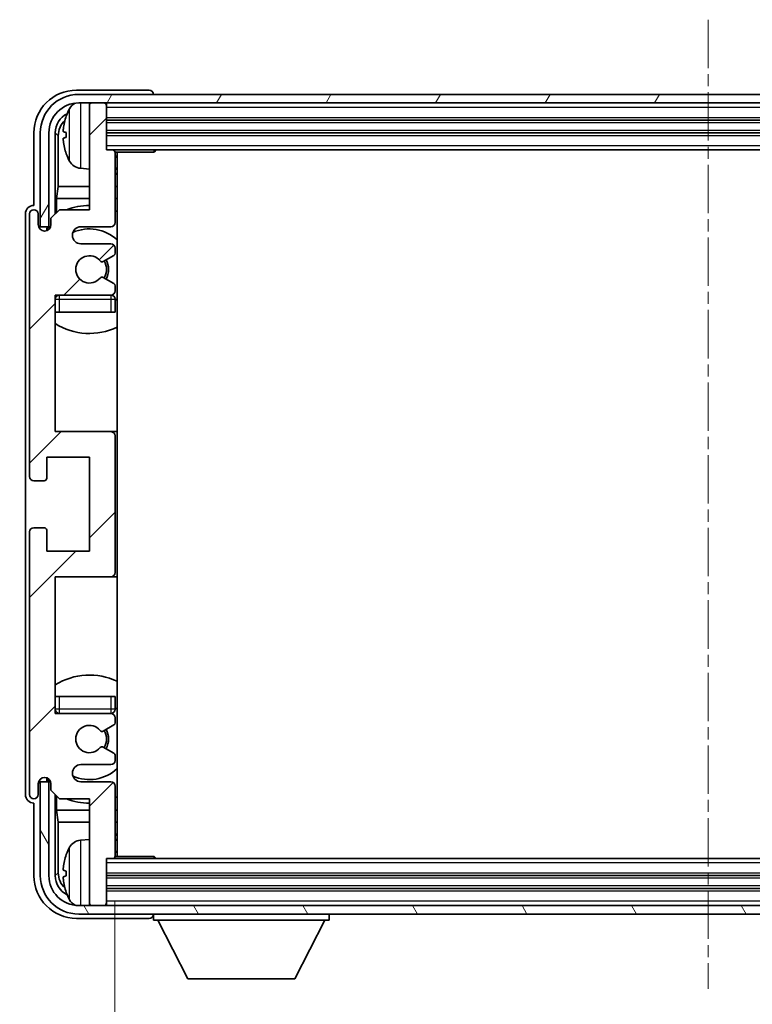
# Model space of a CAD drawing. Units: millimetres. Extents: x 3 to 7502, y 6 to 1130.
# Drawn here: x 2713 to 2798, y 677 to 793 of the extents above; entities that cross this region are included whole.
import ezdxf

# ---------------------------------------------------------------- set-up
doc = ezdxf.new("R2010")
doc.units = ezdxf.units.MM
doc.linetypes.add('CHAIN', pattern=[0.3543, 0.2362, -0.0295, 0.0591, -0.0295])
for name, color, linetype, lineweight in [('Centerline (ISO)', 131, 'Continuous', 18), ('Dimension (ISO)', 7, 'Continuous', 18), ('Dimension (ISO) @ 1', 7, 'Continuous', 18), ('Hatch (ISO)', 1, 'Continuous', 18), ('Symbol (ISO) @ 1', 7, 'Continuous', 18), ('Visible (ISO)', 7, 'Continuous', 35), ('Visible Narrow (ISO)', 7, 'Continuous', 25)]:
    doc.layers.add(name, color=color, linetype=linetype, lineweight=lineweight)
doc.styles.add('Note Text (TK)', font='MS PGothic.ttf')
doc.dimstyles.new('Default - Method 1b (TK)', dxfattribs={"dimscale": 4, "dimtxt": 2.5, "dimasz": 2.5, "dimexe": 1, "dimexo": 1.5, "dimgap": 1, "dimtad": 1, "dimtoh": 1, "dimrnd": 1e-08, "dimdsep": 46, "dimtxsty": 'Note Text (TK)', "dimcen": 0.09, "dimdle": 5, "dimclrd": 100, "dimclre": 100, "dimclrt": 7, "dimadec": 1, "dimazin": 1, "dimtfac": 1, "dimtmove": 0, "dimatfit": 3, "dimfxl": 1, "dimtolj": 1, "dimlwd": -1, "dimlwe": -1, "dimarcsym": 0})
doc.dimstyles.new('Default - Method 1b (TK)$7', dxfattribs={"dimscale": 4, "dimtxt": 2.5, "dimasz": 2.5, "dimexe": 1, "dimexo": 1.5, "dimgap": 1, "dimtad": 1, "dimtoh": 1, "dimrnd": 1e-08, "dimdsep": 46, "dimtxsty": 'Note Text (TK)', "dimcen": 0.09, "dimdle": 5, "dimclrd": 100, "dimclre": 100, "dimclrt": 7, "dimadec": 1, "dimazin": 1, "dimtfac": 1, "dimtmove": 0, "dimatfit": 3, "dimfxl": 1, "dimtolj": 1, "dimlwd": -1, "dimlwe": -1, "dimarcsym": 0})

# ---------------------------------------------------------------- blocks, each defined once
blk = doc.blocks.new('*D53')
at = {"layer": 'Defpoints', "color": 0}
for p in [(2723.75, 694.85), (2862.75, 694.85), (2862.75, 649.65)]:
    blk.add_point(p, dxfattribs=at)
at = {"layer": 'Dimension (ISO)', "color": 100}
for p, q in [((2723.75, 689.6), (2723.75, 646.15)), ((2862.75, 689.6), (2862.75, 646.15)), ((2732.5, 649.65), (2854, 649.65))]:
    blk.add_line(p, q, dxfattribs=at)
for points in [[(2732.5, 651.11), (2732.5, 648.19), (2723.75, 649.65)], [(2854, 651.11), (2854, 648.19), (2862.75, 649.65)]]:
    blk.add_solid(points, dxfattribs=at)
at = {"layer": 'Dimension (ISO)', "color": 7, "insert": (2726.86, 658.92), "char_height": 8.75, "attachment_point": 4, "style": 'Note Text (TK)'}
blk.add_mtext('\\A1;\\fＭＳ Ｐゴシック|b0|i0;\\H8.7500;有効寸法 / Max dim. 139', dxfattribs=at)

msp = doc.modelspace()

# ---------------------------------------------------------------- hatches: boundary and pattern name
at = {"layer": 'Hatch (ISO)'}
h = msp.add_hatch(dxfattribs=at)
h.set_pattern_fill('ANSI31', color=256, scale=88.9, style=0)
h.set_pattern_definition([(45, (1526.646, -21.945), (-7.85772, 7.85772), [])])
edge = h.paths.add_edge_path()
edge.add_ellipse((2723.2537, 728.0515), major_axis=(0, -0.5), ratio=1, start_angle=0, end_angle=90)
edge.add_line((2723.7537, 728.0515), (2723.7537, 744.0515))
edge.add_ellipse((2723.2537, 744.0515), major_axis=(0.5, 0), ratio=1, start_angle=0, end_angle=90)
edge.add_line((2723.2537, 744.5515), (2716.7537, 744.5515))
edge.add_line((2716.7537, 744.5515), (2716.7537, 760.5515))
edge.add_line((2716.7537, 760.5515), (2723.2537, 760.5515))
edge.add_ellipse((2723.2537, 761.0515), major_axis=(0, -0.5), ratio=1, start_angle=0, end_angle=90)
edge.add_line((2723.7537, 761.0515), (2723.7537, 761.6462))
edge.add_ellipse((2723.4537, 761.6462), major_axis=(0.3, 0), ratio=1, start_angle=0, end_angle=60)
edge.add_line((2723.6037, 761.906), (2722.3785, 762.6134))
edge.add_ellipse((2722.2285, 762.3536), major_axis=(0.15, 0.2598), ratio=1, start_angle=0, end_angle=80.91528)
edge.add_ellipse((2720.7537, 763.5515), major_axis=(1.2419, -1.0088), ratio=1, start_angle=78.169441, end_angle=360, ccw=False)
edge.add_ellipse((2722.2285, 764.7494), major_axis=(-0.2329, -0.1891), ratio=1, start_angle=0, end_angle=80.91528)
edge.add_line((2722.3785, 764.4896), (2723.6037, 765.1969))
edge.add_ellipse((2723.4537, 765.4568), major_axis=(0.15, -0.2598), ratio=1, start_angle=0, end_angle=60)
edge.add_line((2723.7537, 765.4568), (2723.7537, 766.0515))
edge.add_ellipse((2723.2537, 766.0515), major_axis=(0.5, 0), ratio=1, start_angle=0, end_angle=90)
edge.add_line((2723.2537, 766.5515), (2719.7537, 766.5515))
edge.add_ellipse((2719.7537, 767.5515), major_axis=(0, -1), ratio=1, start_angle=180, end_angle=360, ccw=False)
edge.add_line((2719.7537, 768.5515), (2723.2537, 768.5515))
edge.add_ellipse((2723.2537, 769.0515), major_axis=(0, -0.5), ratio=1, start_angle=0, end_angle=90)
edge.add_line((2723.7537, 769.0515), (2723.7537, 777.2515))
edge.add_ellipse((2723.4537, 777.2515), major_axis=(0.3, 0), ratio=1, start_angle=0, end_angle=90)
edge.add_line((2723.4537, 777.5515), (2722.7537, 777.5515))
edge.add_line((2722.7537, 777.5515), (2722.7537, 782.7515))
edge.add_ellipse((2722.4537, 782.7515), major_axis=(0.3, 0), ratio=1, start_angle=0, end_angle=90)
edge.add_line((2722.4537, 783.0515), (2721.0537, 783.0515))
edge.add_ellipse((2721.0537, 782.7515), major_axis=(0, 0.3), ratio=1, start_angle=0, end_angle=90)
edge.add_line((2720.7537, 782.7515), (2720.7537, 770.5515))
edge.add_line((2720.7537, 770.5515), (2717.2537, 770.5515))
edge.add_line((2717.2537, 770.5515), (2716.2537, 769.5515))
edge.add_line((2716.2537, 769.5515), (2716.2537, 768.8015))
edge.add_ellipse((2715.5037, 768.8015), major_axis=(0.75, 0), ratio=1, start_angle=180, end_angle=360, ccw=False)
edge.add_line((2714.7537, 768.8015), (2714.7537, 770.0515))
edge.add_ellipse((2714.2537, 770.0515), major_axis=(0.5, 0), ratio=1, start_angle=0, end_angle=180)
edge.add_line((2713.7537, 770.0515), (2713.7537, 739.3015))
edge.add_ellipse((2714.2537, 739.3015), major_axis=(-0.5, 0), ratio=1, start_angle=0, end_angle=90)
edge.add_line((2714.2537, 738.8015), (2715.4537, 738.8015))
edge.add_ellipse((2715.4537, 739.1015), major_axis=(0, -0.3), ratio=1, start_angle=0, end_angle=90)
edge.add_line((2715.7537, 739.1015), (2715.7537, 741.5515))
edge.add_line((2715.7537, 741.5515), (2720.7537, 741.5515))
edge.add_line((2720.7537, 741.5515), (2720.7537, 730.5515))
edge.add_line((2720.7537, 730.5515), (2715.7537, 730.5515))
edge.add_line((2715.7537, 730.5515), (2715.7537, 733.0015))
edge.add_ellipse((2715.4537, 733.0015), major_axis=(0.3, 0), ratio=1, start_angle=0, end_angle=90)
edge.add_line((2715.4537, 733.3015), (2714.2537, 733.3015))
edge.add_ellipse((2714.2537, 732.8015), major_axis=(0, 0.5), ratio=1, start_angle=0, end_angle=90)
edge.add_line((2713.7537, 732.8015), (2713.7537, 702.0515))
edge.add_ellipse((2714.2537, 702.0515), major_axis=(-0.5, 0), ratio=1, start_angle=0, end_angle=180)
edge.add_line((2714.7537, 702.0515), (2714.7537, 703.3015))
edge.add_ellipse((2715.5037, 703.3015), major_axis=(-0.75, 0), ratio=1, start_angle=180, end_angle=360, ccw=False)
edge.add_line((2716.2537, 703.3015), (2716.2537, 702.5515))
edge.add_line((2716.2537, 702.5515), (2717.2537, 701.5515))
edge.add_line((2717.2537, 701.5515), (2720.7537, 701.5515))
edge.add_line((2720.7537, 701.5515), (2720.7537, 689.3515))
edge.add_ellipse((2721.0537, 689.3515), major_axis=(-0.3, 0), ratio=1, start_angle=0, end_angle=90)
edge.add_line((2721.0537, 689.0515), (2722.4537, 689.0515))
edge.add_ellipse((2722.4537, 689.3515), major_axis=(0, -0.3), ratio=1, start_angle=0, end_angle=90)
edge.add_line((2722.7537, 689.3515), (2722.7537, 694.5515))
edge.add_line((2722.7537, 694.5515), (2723.4537, 694.5515))
edge.add_ellipse((2723.4537, 694.8515), major_axis=(0, -0.3), ratio=1, start_angle=0, end_angle=90)
edge.add_line((2723.7537, 694.8515), (2723.7537, 703.0515))
edge.add_ellipse((2723.2537, 703.0515), major_axis=(0.5, 0), ratio=1, start_angle=0, end_angle=90)
edge.add_line((2723.2537, 703.5515), (2719.7537, 703.5515))
edge.add_ellipse((2719.7537, 704.5515), major_axis=(0, -1), ratio=1, start_angle=180, end_angle=360, ccw=False)
edge.add_line((2719.7537, 705.5515), (2723.2537, 705.5515))
edge.add_ellipse((2723.2537, 706.0515), major_axis=(0, -0.5), ratio=1, start_angle=0, end_angle=90)
edge.add_line((2723.7537, 706.0515), (2723.7537, 706.6462))
edge.add_ellipse((2723.4537, 706.6462), major_axis=(0.3, 0), ratio=1, start_angle=0, end_angle=60)
edge.add_line((2723.6037, 706.906), (2722.3785, 707.6134))
edge.add_ellipse((2722.2285, 707.3536), major_axis=(0.15, 0.2598), ratio=1, start_angle=0, end_angle=80.91528)
edge.add_ellipse((2720.7537, 708.5515), major_axis=(1.2419, -1.0088), ratio=1, start_angle=78.169441, end_angle=360, ccw=False)
edge.add_ellipse((2722.2285, 709.7494), major_axis=(-0.2329, -0.1891), ratio=1, start_angle=0, end_angle=80.91528)
edge.add_line((2722.3785, 709.4896), (2723.6037, 710.1969))
edge.add_ellipse((2723.4537, 710.4568), major_axis=(0.15, -0.2598), ratio=1, start_angle=0, end_angle=60)
edge.add_line((2723.7537, 710.4568), (2723.7537, 711.0515))
edge.add_ellipse((2723.2537, 711.0515), major_axis=(0.5, 0), ratio=1, start_angle=0, end_angle=90)
edge.add_line((2723.2537, 711.5515), (2716.7537, 711.5515))
edge.add_line((2716.7537, 711.5515), (2716.7537, 727.5515))
edge.add_line((2716.7537, 727.5515), (2723.2537, 727.5515))
h = msp.add_hatch(dxfattribs=at)
h.set_pattern_fill('ANSI31', color=256, scale=88.9, angle=14.999978, style=0)
h.set_pattern_definition([(60, (1526.646, -21.945), (-9.623705, 5.55625), [])])
edge = h.paths.add_edge_path()
edge.add_line((2715.0037, 779.5515), (2715.0037, 768.5515))
edge.add_line((2715.0037, 768.5515), (2716.0037, 768.5515))
edge.add_line((2716.0037, 768.5515), (2716.0037, 779.5515))
edge.add_ellipse((2719.5037, 779.5515), major_axis=(-3.5, 0), ratio=1, start_angle=270, end_angle=360, ccw=False)
edge.add_line((2719.5037, 783.0515), (2721.0537, 783.0515))
edge.add_line((2721.0537, 783.0515), (2722.4537, 783.0515))
edge.add_line((2722.4537, 783.0515), (2864.0537, 783.0515))
edge.add_line((2864.0537, 783.0515), (2865.4537, 783.0515))
edge.add_line((2865.4537, 783.0515), (2867.0037, 783.0515))
edge.add_ellipse((2867.0037, 779.5515), major_axis=(0, 3.5), ratio=1, start_angle=270, end_angle=360, ccw=False)
edge.add_line((2870.5037, 779.5515), (2870.5037, 768.5515))
edge.add_line((2870.5037, 768.5515), (2871.5037, 768.5515))
edge.add_line((2871.5037, 768.5515), (2871.5037, 779.5515))
edge.add_ellipse((2867.0037, 779.5515), major_axis=(4.5, 0), ratio=1, start_angle=0, end_angle=90)
edge.add_line((2867.0037, 784.0515), (2719.5037, 784.0515))
edge.add_ellipse((2719.5037, 779.5515), major_axis=(0, 4.5), ratio=1, start_angle=0, end_angle=90)
h = msp.add_hatch(dxfattribs=at)
h.set_pattern_fill('ANSI31', color=256, scale=88.9, angle=75.000175, style=0)
h.set_pattern_definition([(120.0002, (1526.646, -21.945), (-9.62369, -5.55628), [])])
edge = h.paths.add_edge_path()
edge.add_ellipse((2719.5037, 692.5515), major_axis=(0, -3.5), ratio=1, start_angle=270, end_angle=360)
edge.add_line((2719.5037, 689.0515), (2721.0537, 689.0515))
edge.add_line((2721.0537, 689.0515), (2722.4537, 689.0515))
edge.add_line((2722.4537, 689.0515), (2864.0537, 689.0515))
edge.add_line((2864.0537, 689.0515), (2865.4537, 689.0515))
edge.add_line((2865.4537, 689.0515), (2867.0037, 689.0515))
edge.add_ellipse((2867.0037, 692.5515), major_axis=(3.5, 0), ratio=1, start_angle=270, end_angle=360)
edge.add_line((2870.5037, 692.5515), (2870.5037, 703.5515))
edge.add_line((2870.5037, 703.5515), (2871.5037, 703.5515))
edge.add_line((2871.5037, 703.5515), (2871.5037, 692.5515))
edge.add_ellipse((2867.0037, 692.5515), major_axis=(0, -4.5), ratio=1, start_angle=0, end_angle=90, ccw=False)
edge.add_line((2867.0037, 688.0515), (2719.5037, 688.0515))
edge.add_ellipse((2719.5037, 692.5515), major_axis=(-4.5, 0), ratio=1, start_angle=0, end_angle=90, ccw=False)
edge.add_line((2715.0037, 692.5515), (2715.0037, 703.5515))
edge.add_line((2715.0037, 703.5515), (2716.0037, 703.5515))
edge.add_line((2716.0037, 703.5515), (2716.0037, 692.5515))

# ---------------------------------------------------------------- linework, layer by layer
at = {"layer": 'Centerline (ISO)', "linetype": 'CHAIN', "ltscale": 23.990969}
msp.add_line((2793.2537, 792.8015), (2793.2537, 679.3015), dxfattribs=at)
at = {"layer": 'Visible (ISO)'}
for p, q in [((2727.754, 784.5515), (2719.2507, 784.5515)), ((2867.0037, 784.0515), (2719.5037, 784.0515)), ((2719.5037, 783.0515), (2867.0037, 783.0515)), ((2720.7537, 782.7515), (2720.7537, 783.0515)), ((2722.4537, 783.0515), (2721.0537, 783.0515)), ((2722.7537, 782.7515), (2722.7537, 783.0515)), ((2728.2537, 784.0515), (2728.2537, 784.0518)), ((2720.7537, 782.7515), (2720.7537, 770.5515)), ((2722.7537, 777.5515), (2722.7537, 782.7515)), ((2722.7537, 781.0515), (2863.7537, 781.0515)), ((2714.2537, 779.5545), (2714.2537, 771.0515)), ((2715.0037, 779.5515), (2715.0037, 768.5515)), ((2716.0037, 768.5515), (2716.0037, 779.5515)), ((2716.7552, 770.053), (2716.7552, 779.5515)), ((2718.0397, 779.5838), (2718.0397, 779.0192)), ((2722.7537, 779.5515), (2863.7537, 779.5515)), ((2717.1044, 779.2023), (2717.1044, 773.2727)), ((2723.4537, 777.5515), (2722.7537, 777.5515)), ((2723.4537, 777.5515), (2863.0537, 777.5515)), ((2723.7495, 777.3015), (2728.3242, 777.3015)), ((2723.7537, 769.0515), (2723.7537, 777.2515)), ((2724.0037, 694.8015), (2724.0037, 777.3015)), ((2728.3242, 777.3015), (2728.3242, 777.5515)), ((2728.5743, 777.5515), (2728.3242, 777.3015)), ((2719.6948, 775.3941), (2720.7537, 775.3015)), ((2716.9124, 771.8636), (2717.1044, 773.2727)), ((2720.7537, 773.2727), (2717.1044, 773.2727)), ((2724.0037, 773.2727), (2723.7537, 773.2727)), ((2716.9124, 771.8636), (2716.9124, 770.2102)), ((2720.7537, 771.8636), (2716.9124, 771.8636)), ((2724.0037, 771.8636), (2723.7537, 771.8636)), ((2714.2537, 771.0515), (2714.2531, 771.0515)), ((2717.2537, 770.5515), (2716.2537, 769.5515)), ((2720.7537, 770.5515), (2717.2537, 770.5515)), ((2713.2537, 770.0521), (2713.2537, 702.0509)), ((2713.7537, 770.0515), (2713.7537, 739.3015)), ((2714.7537, 768.8015), (2714.7537, 770.0515)), ((2716.2537, 769.5515), (2716.2537, 768.8015)), ((2715.0037, 768.5515), (2716.0037, 768.5515)), ((2715.7552, 768.0949), (2715.7552, 768.3501)), ((2715.8251, 768.1238), (2715.8251, 768.2803)), ((2715.9551, 768.55), (2716.2103, 768.55)), ((2716.025, 768.4801), (2716.1814, 768.4801)), ((2719.7537, 768.5515), (2723.2537, 768.5515)), ((2723.2537, 766.5515), (2719.7537, 766.5515)), ((2723.7537, 765.4568), (2723.7537, 766.0515)), ((2722.3785, 764.4896), (2723.6037, 765.1969)), ((2723.6037, 761.906), (2722.3785, 762.6134)), ((2723.7537, 761.0515), (2723.7537, 761.6462)), ((2716.7537, 744.5515), (2716.7537, 760.5515)), ((2716.7537, 760.5515), (2723.2537, 760.5515)), ((2723.7537, 758.5515), (2723.7537, 760.0515)), ((2717.2537, 758.5515), (2716.7537, 758.5515)), ((2723.2537, 758.5515), (2717.2537, 758.5515)), ((2723.7537, 758.5515), (2723.2537, 758.5515)), ((2723.2537, 744.5515), (2716.7537, 744.5515)), ((2724.0037, 744.5515), (2723.2537, 744.5515)), ((2723.7537, 728.0515), (2723.7537, 744.0515)), ((2715.7537, 739.1015), (2715.7537, 741.5515)), ((2715.7537, 741.5515), (2720.7537, 741.5515)), ((2720.7537, 741.5515), (2720.7537, 730.5515)), ((2714.2537, 738.8015), (2715.4537, 738.8015)), ((2713.7537, 732.8015), (2713.7537, 702.0515)), ((2715.4537, 733.3015), (2714.2537, 733.3015)), ((2715.7537, 730.5515), (2715.7537, 733.0015)), ((2720.7537, 730.5515), (2715.7537, 730.5515)), ((2716.7537, 711.5515), (2716.7537, 727.5515)), ((2716.7537, 727.5515), (2723.2537, 727.5515)), ((2723.2537, 727.5515), (2724.0037, 727.5515)), ((2716.7537, 713.5515), (2717.2537, 713.5515)), ((2717.2537, 713.5515), (2723.2537, 713.5515)), ((2723.2537, 713.5515), (2723.7537, 713.5515)), ((2723.7537, 712.0515), (2723.7537, 713.5515)), ((2723.2537, 711.5515), (2716.7537, 711.5515)), ((2723.7537, 710.4568), (2723.7537, 711.0515)), ((2722.3785, 709.4896), (2723.6037, 710.1969)), ((2723.6037, 706.906), (2722.3785, 707.6134)), ((2723.7537, 706.0515), (2723.7537, 706.6462)), ((2719.7537, 705.5515), (2723.2537, 705.5515)), ((2716.0037, 703.5515), (2715.0037, 703.5515)), ((2715.0037, 703.5515), (2715.0037, 692.5515)), ((2715.7552, 703.7529), (2715.7552, 704.0081)), ((2715.8251, 703.8227), (2715.8251, 703.9792)), ((2716.2103, 703.553), (2715.9551, 703.553)), ((2716.0037, 692.5515), (2716.0037, 703.5515)), ((2716.1814, 703.6229), (2716.025, 703.6229)), ((2723.2537, 703.5515), (2719.7537, 703.5515)), ((2714.7537, 702.0515), (2714.7537, 703.3015)), ((2716.2537, 703.3015), (2716.2537, 702.5515)), ((2716.2537, 702.5515), (2717.2537, 701.5515)), ((2723.7537, 694.8515), (2723.7537, 703.0515)), ((2716.7552, 692.5515), (2716.7552, 702.05)), ((2716.9124, 701.8928), (2716.9124, 700.2393)), ((2717.2537, 701.5515), (2720.7537, 701.5515)), ((2720.7537, 701.5515), (2720.7537, 689.3515)), ((2714.2531, 701.0515), (2714.2537, 701.0515)), ((2714.2537, 701.0515), (2714.2537, 692.5484)), ((2716.9124, 700.2393), (2717.1044, 698.8303)), ((2716.9124, 700.2393), (2720.7537, 700.2393)), ((2723.7537, 700.2393), (2724.0037, 700.2393)), ((2717.1044, 698.8303), (2717.1044, 692.9007)), ((2717.1044, 698.8303), (2720.7537, 698.8303)), ((2723.7537, 698.8303), (2724.0037, 698.8303)), ((2719.6948, 696.7088), (2720.7537, 696.8015)), ((2722.7537, 689.3515), (2722.7537, 694.5515)), ((2722.7537, 694.5515), (2723.4537, 694.5515)), ((2863.0537, 694.5515), (2723.4537, 694.5515)), ((2723.7495, 694.8015), (2728.3242, 694.8015)), ((2728.3242, 694.5515), (2728.3242, 694.8015)), ((2728.5743, 694.5515), (2728.3242, 694.8015)), ((2718.0397, 693.0838), (2718.0397, 692.5192)), ((2863.7537, 692.5515), (2722.7537, 692.5515)), ((2863.7537, 691.0515), (2722.7537, 691.0515)), ((2867.0037, 689.0515), (2719.5037, 689.0515)), ((2720.7537, 689.0515), (2720.7537, 689.3515)), ((2721.0537, 689.0515), (2722.4537, 689.0515)), ((2722.7537, 689.0515), (2722.7537, 689.3515)), ((2719.2507, 687.5515), (2727.754, 687.5515)), ((2719.5037, 688.0515), (2867.0037, 688.0515)), ((2728.2537, 688.0515), (2728.2537, 687.3515)), ((2728.2537, 687.3515), (2748.8537, 687.3515)), ((2732.3037, 680.4515), (2728.7537, 687.3515)), ((2744.8037, 680.4515), (2748.3537, 687.3515)), ((2748.8537, 688.0515), (2748.8537, 687.3515)), ((2732.3037, 680.4515), (2744.8037, 680.4515))]:
    msp.add_line(p, q, dxfattribs=at)
for centre, radius, start, end in [((2719.5037, 779.5515), 4.5, 90, 180), ((2719.5037, 779.5515), 3.5, 90, 180), ((2719.8342, 781.6149), 1.6, 118.15067, 151.827266), ((2721.0537, 782.7515), 0.3, 90, 180), ((2722.4537, 782.7515), 0.3, 0, 90), ((2724.1537, 779.3015), 6.5, 151.827266, 159.960393), ((2718.1643, 781.4862), 0.1246, 159.960393, 178.185174), ((2723.4537, 777.2515), 0.3, 0, 90), ((2724.2537, 777.0515), 0.5, 150, 240), ((2718.1643, 777.1168), 0.1246, 181.814826, 200.039607), ((2724.1537, 779.3015), 6.5, 200.039607, 208.172734), ((2719.8342, 776.9881), 1.6, 208.172734, 265), ((2724.2537, 775.0515), 0.5, 120, 240), ((2714.2537, 770.0515), 0.5, 0, 180), ((2720.7537, 763.5515), 7.5, 90, 111.03947), ((2720.7537, 763.5515), 7.5, 64.320711, 66.421822), ((2715.5037, 768.8015), 0.75, 180, 0), ((2719.7537, 767.5515), 1, 90, 270), ((2720.7537, 763.5515), 4.75, 46.826449, 114.136249), ((2723.2537, 769.0515), 0.5, 270, 0), ((2723.2537, 766.0515), 0.5, 0, 90), ((2720.7537, 763.5515), 1.6, 39.08472, 320.91528), ((2722.2285, 764.7494), 0.3, 219.08472, 300), ((2720.7537, 763.5515), 2.25, 330, 30), ((2723.4537, 765.4568), 0.3, 300, 0), ((2720.7537, 763.5515), 2, 330, 30), ((2722.2285, 762.3536), 0.3, 60, 140.91528), ((2723.4537, 761.6462), 0.3, 0, 60), ((2717.2537, 760.0515), 0.5, 90, 180), ((2720.7537, 763.5515), 4.75, 219.166711, 219.581736), ((2723.2537, 761.0515), 0.5, 270, 0), ((2723.2537, 760.0515), 0.5, 0, 90), ((2720.7537, 763.5515), 4.75, 309.166711, 313.173551), ((2720.7537, 763.5515), 7.5, 237.769047, 295.679289), ((2723.2537, 744.0515), 0.5, 0, 90), ((2714.2537, 739.3015), 0.5, 180, 270), ((2715.4537, 739.1015), 0.3, 270, 0), ((2714.2537, 732.8015), 0.5, 90, 180), ((2715.4537, 733.0015), 0.3, 0, 90), ((2723.2537, 728.0515), 0.5, 270, 0), ((2720.7537, 708.5515), 7.5, 64.320711, 122.230953), ((2717.2537, 712.0515), 0.5, 180, 270), ((2720.7537, 708.5515), 4.75, 140.418264, 140.833289), ((2723.2537, 712.0515), 0.5, 270, 0), ((2723.2537, 711.0515), 0.5, 0, 90), ((2720.7537, 708.5515), 4.75, 46.826449, 50.833289), ((2723.4537, 710.4568), 0.3, 300, 0), ((2720.7537, 708.5515), 1.6, 39.08472, 320.91528), ((2722.2285, 709.7494), 0.3, 219.08472, 300), ((2720.7537, 708.5515), 2, 330, 30), ((2720.7537, 708.5515), 2.25, 330, 30), ((2722.2285, 707.3536), 0.3, 60, 140.91528), ((2723.4537, 706.6462), 0.3, 0, 60), ((2723.2537, 706.0515), 0.5, 270, 0), ((2719.7537, 704.5515), 1, 90, 270), ((2720.7537, 708.5515), 4.75, 245.863751, 313.173551), ((2715.5037, 703.3015), 0.75, 0, 180), ((2723.2537, 703.0515), 0.5, 0, 90), ((2714.2537, 702.0515), 0.5, 180, 0), ((2720.7537, 708.5515), 7.5, 248.96053, 270), ((2720.7537, 708.5515), 7.5, 293.578178, 295.679289), ((2719.8342, 695.1149), 1.6, 95, 151.827266), ((2724.2537, 697.0515), 0.5, 120, 240), ((2724.1537, 692.8015), 6.5, 151.827266, 159.960393), ((2724.2537, 695.0515), 0.5, 120, 210), ((2718.1643, 694.9862), 0.1246, 159.960393, 178.185174), ((2723.4537, 694.8515), 0.3, 270, 0), ((2719.5037, 692.5515), 4.5, 180, 270), ((2719.5037, 692.5515), 3.5, 180, 270), ((2718.1643, 690.6168), 0.1246, 181.814826, 200.039607), ((2724.1537, 692.8015), 6.5, 200.039607, 208.172734), ((2719.8342, 690.4881), 1.6, 208.172734, 241.84933), ((2721.0537, 689.3515), 0.3, 180, 270), ((2722.4537, 689.3515), 0.3, 270, 0)]:
    msp.add_arc(centre, radius, start, end, dxfattribs=at)
for centre, major_axis, ratio, start_param, end_param in [((2719.2568, 779.5484), (-3.5398, 3.5398), 0.99878277, 5.49839613, 7.06797448), ((2727.7534, 784.0512), (0.354, 0.354), 0.99878277, 5.49839613, 7.06797448), ((2719.2568, 779.5484), (-1.7699, 1.7699), 0.99878277, 5.955351, 7.06797448), ((2719.606, 779.1992), (-1.7699, 1.7699), 0.99878277, 6.25050164, 7.06797448), ((2724.1415, 779.2943), (-3.2829, 5.6083), 0.99488747, 0.69485901, 0.93384331), ((2724.1415, 779.1619), (-6.4737, 0.5671), 0.05101764, 0.10959827, 0.34858257), ((2724.1415, 779.4411), (-6.4737, -0.5671), 0.05101764, 5.93460274, 6.17358703), ((2724.1415, 779.3087), (3.2829, 5.6083), 0.99488747, 2.20774935, 2.44673364), ((2714.2543, 770.0509), (-0.708, 0.708), 0.99878277, 5.49839613, 7.06797448), ((2715.9554, 768.3498), (-0.1416, 0.1416), 0.99878277, 5.49839613, 7.06797448), ((2716.0252, 768.28), (-0.1416, 0.1416), 0.99878277, 5.49839613, 7.06797448), ((2715.9554, 703.7531), (-0.1416, -0.1416), 0.99878277, 5.49839613, 7.06797448), ((2716.0252, 703.823), (-0.1416, -0.1416), 0.99878277, 5.49839613, 7.06797448), ((2714.2543, 702.0521), (-0.708, -0.708), 0.99878277, 5.49839613, 7.06797448), ((2724.1415, 692.7943), (-3.2829, 5.6083), 0.99488747, 0.69485901, 0.93384331), ((2724.1415, 692.6619), (-6.4737, 0.5671), 0.05101764, 0.10959827, 0.34858257), ((2719.2568, 692.5545), (-3.5398, -3.5398), 0.99878277, 5.49839613, 7.06797448), ((2719.2568, 692.5545), (-1.7699, -1.7699), 0.99878277, 5.49839613, 6.61101961), ((2719.606, 692.9038), (-1.7699, -1.7699), 0.99878277, 5.49839613, 6.31586897), ((2724.1415, 692.9411), (-6.4737, -0.5671), 0.05101764, 5.93460274, 6.17358703), ((2724.1415, 692.8087), (3.2829, 5.6083), 0.99488747, 2.20774935, 2.44673364), ((2727.7534, 688.0518), (0.354, -0.354), 0.99878277, 5.49839613, 7.06797448)]:
    msp.add_ellipse(centre, major_axis=major_axis, ratio=ratio, start_param=start_param, end_param=end_param, dxfattribs=at)
for points, knots in [([(2717.7035, 779.6895), (2717.6991, 779.692), (2717.6954, 779.7028), (2717.6908, 779.741), (2717.6898, 779.7685), (2717.6905, 779.8303), (2717.6922, 779.8689), (2717.6973, 779.9409), (2717.7002, 779.973), (2717.7035, 780.0042)], [0, 0, 0, 0, 0.0124997785, 0.0124997785, 0.0249995571, 0.0249995571, 0.0375236714, 0.0375236714, 0.0466766062, 0.0466766062, 0.0466766062, 0.0466766062]), ([(2717.7035, 778.5988), (2717.6991, 778.6402), (2717.6954, 778.6839), (2717.6908, 778.7637), (2717.6898, 778.7996), (2717.6905, 778.8555), (2717.6922, 778.8792), (2717.6973, 778.9052), (2717.7002, 778.9116), (2717.7035, 778.9135)], [0, 0, 0, 0, 0.0125039067, 0.0125039067, 0.0250078135, 0.0250078135, 0.0375277995, 0.0375277995, 0.0466766392, 0.0466766392, 0.0466766392, 0.0466766392]), ([(2717.7035, 693.1895), (2717.6991, 693.192), (2717.6954, 693.2028), (2717.6908, 693.241), (2717.6898, 693.2685), (2717.6905, 693.3303), (2717.6922, 693.3689), (2717.6973, 693.4409), (2717.7002, 693.473), (2717.7035, 693.5042)], [0, 0, 0, 0, 0.0124997785, 0.0124997785, 0.0249995571, 0.0249995571, 0.0375236714, 0.0375236714, 0.0466766062, 0.0466766062, 0.0466766062, 0.0466766062]), ([(2717.7035, 692.0988), (2717.6991, 692.1402), (2717.6954, 692.1839), (2717.6908, 692.2637), (2717.6898, 692.2996), (2717.6905, 692.3555), (2717.6922, 692.3792), (2717.6973, 692.4052), (2717.7002, 692.4116), (2717.7035, 692.4135)], [0, 0, 0, 0, 0.0125039067, 0.0125039067, 0.0250078135, 0.0250078135, 0.0375277995, 0.0375277995, 0.0466766392, 0.0466766392, 0.0466766392, 0.0466766392])]:
    msp.add_open_spline(points, degree=3, knots=knots, dxfattribs=at)
at = {"layer": 'Visible Narrow (ISO)'}
for p, q in [((2719.6948, 783.0515), (2719.6948, 775.3941)), ((2718.4238, 776.2326), (2718.4238, 782.3703)), ((2722.7537, 782.5515), (2863.7537, 782.5515)), ((2718.0472, 781.5288), (2718.0472, 781.5111)), ((2722.7537, 781.3515), (2863.7537, 781.3515)), ((2722.7537, 780.7515), (2863.7537, 780.7515)), ((2717.1044, 779.2023), (2716.7552, 779.5515)), ((2718.0472, 779.5821), (2718.0472, 779.0209)), ((2722.7537, 779.8515), (2863.7537, 779.8515)), ((2722.7537, 779.2515), (2863.7537, 779.2515)), ((2722.7537, 778.0515), (2863.7537, 778.0515)), ((2718.0472, 777.0919), (2718.0472, 777.0741)), ((2715.7552, 768.3501), (2715.8251, 768.2803)), ((2716.025, 768.4801), (2715.9551, 768.55)), ((2716.7537, 760.0515), (2717.2537, 760.0515)), ((2717.2537, 760.0515), (2717.2537, 760.5515)), ((2717.2537, 758.5515), (2717.2537, 760.0515)), ((2717.2537, 760.0515), (2723.2537, 760.0515)), ((2723.2537, 760.5515), (2723.2537, 760.0515)), ((2723.2537, 760.0515), (2723.7537, 760.0515)), ((2723.2537, 760.0515), (2723.2537, 758.5515)), ((2717.2537, 712.0515), (2717.2537, 713.5515)), ((2723.2537, 713.5515), (2723.2537, 712.0515)), ((2717.2537, 712.0515), (2716.7537, 712.0515)), ((2723.2537, 712.0515), (2717.2537, 712.0515)), ((2717.2537, 711.5515), (2717.2537, 712.0515)), ((2723.7537, 712.0515), (2723.2537, 712.0515)), ((2723.2537, 712.0515), (2723.2537, 711.5515)), ((2715.8251, 703.8227), (2715.7552, 703.7529)), ((2715.9551, 703.553), (2716.025, 703.6229)), ((2719.6948, 696.7088), (2719.6948, 689.0515)), ((2718.4238, 689.7326), (2718.4238, 695.8703)), ((2718.0472, 695.0288), (2718.0472, 695.0111)), ((2718.0472, 693.0821), (2718.0472, 692.5209)), ((2863.7537, 694.0515), (2722.7537, 694.0515)), ((2716.7552, 692.5515), (2717.1044, 692.9007)), ((2863.7537, 692.8515), (2722.7537, 692.8515)), ((2863.7537, 692.2515), (2722.7537, 692.2515)), ((2863.7537, 691.3515), (2722.7537, 691.3515)), ((2718.0472, 690.5919), (2718.0472, 690.5741)), ((2863.7537, 690.7515), (2722.7537, 690.7515)), ((2863.7537, 689.5515), (2722.7537, 689.5515))]:
    msp.add_line(p, q, dxfattribs=at)

# ---------------------------------------------------------------- dimensions: what is measured, and where the dimension line sits
at = {"layer": 'Dimension (ISO) @ 1', "color": 100}
dim = msp.add_linear_dim(base=(2862.7537, 649.6515), p1=(2723.7537, 694.8515), p2=(2862.7537, 694.8515), text='\\fＭＳ Ｐゴシック|b0|i0;\\H8.7500;有効寸法 / Max dim. <>', dimstyle='Default - Method 1b (TK)', override={"dimscale": 1, "dimtxt": 8.75, "dimasz": 8.75, "dimexe": 3.5, "dimexo": 5.25, "dimgap": 3.5, "dimtoh": 0, "dimdec": 2, "dimcen": 0.315, "dimtol": 0, "dimlim": 0, "dimtp": 0, "dimtm": 0, "dimtdec": 2, "dimtix": 0, "dimtofl": 0, "dimtmove": 0, "dimatfit": 1}, dxfattribs=at)
dim.commit()
dim.dimension.update_dxf_attribs({"geometry": '*D53', "text_midpoint": (2793.2537, 649.6515), "dimtype": 128})

# ---------------------------------------------------------------- leaders
at = {"layer": 'Symbol (ISO) @ 1', "color": 100, "annotation_type": 0, "has_hookline": 1, "hookline_direction": 0, "text_width": 150.1918}
msp.add_leader([(2586.6062, 690.4791), (2632.6494, 611.0439), (2641.3994, 611.0439)], dimstyle='Default - Method 1b (TK)$7', override={"dimscale": 1, "dimtxt": 8.75, "dimasz": 8.75, "dimgap": 0, "dimtad": 1}, dxfattribs=at)

doc.saveas('drawing.dxf')
